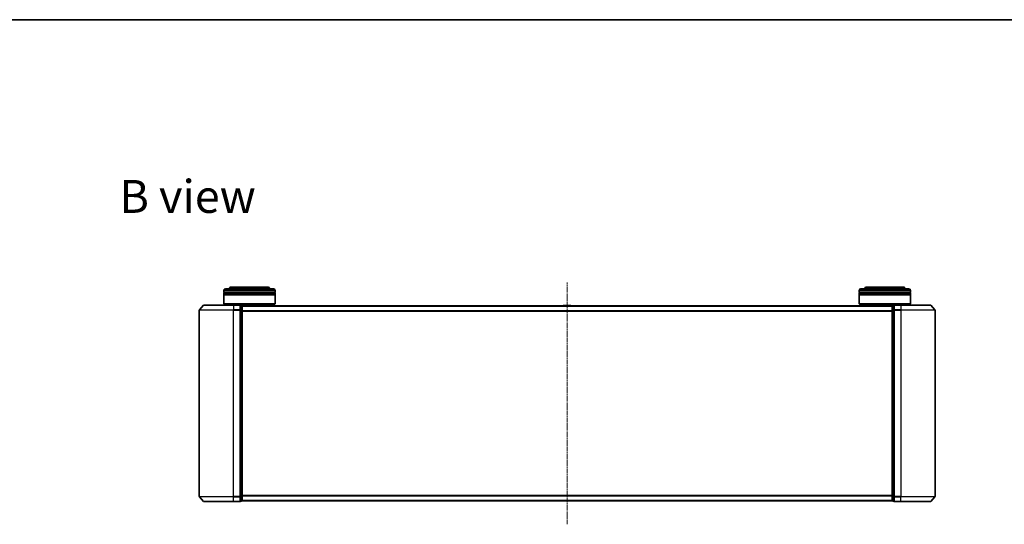
# Model space of a CAD drawing. Units: millimetres. Extents: x 7 to 7486, y 4 to 1550.
# Drawn here: x 788 to 1364, y 1254 to 1550 of the extents above; entities that cross this region are included whole.
import ezdxf

# ---------------------------------------------------------------- set-up
doc = ezdxf.new("R2010")
doc.units = ezdxf.units.MM
doc.header["$LTSCALE"] = 0.5
doc.linetypes.add('CHAIN', pattern=[0.3543, 0.2362, -0.0295, 0.0591, -0.0295])
for name, color, linetype, lineweight in [('Border (ISO)', 7, 'Continuous', 35), ('Centerline (ISO)', 131, 'Continuous', 18), ('Symbol (ISO)', 7, 'Continuous', 18), ('Visible (ISO)', 7, 'Continuous', 35), ('Visible Narrow (ISO)', 7, 'Continuous', 25)]:
    doc.layers.add(name, color=color, linetype=linetype, lineweight=lineweight)
doc.styles.add('Note Text (TK)', font='MS PGothic.ttf')

# ---------------------------------------------------------------- blocks, each defined once
blk = doc.blocks.new('Borders tk図枠')
at = {"layer": 'Border (ISO)'}
blk.add_line((14.5, 289), (405.5, 289), dxfattribs=at)

msp = doc.modelspace()

# ---------------------------------------------------------------- linework, layer by layer
at = {"layer": 'Centerline (ISO)', "linetype": 'CHAIN', "ltscale": 23.990969}
msp.add_line((1108.1591, 1254.4004), (1108.1591, 1395.9004), dxfattribs=at)
at = {"layer": 'Visible (ISO)'}
for p, q in [((932.9591, 1393.1504), (911.9591, 1393.1504)), ((1304.3591, 1393.1504), (1283.3591, 1393.1504)), ((907.4591, 1390.1504), (907.4591, 1391.1504)), ((937.4591, 1390.1504), (907.4591, 1390.1504)), ((907.4591, 1389.8504), (937.4591, 1389.8504)), ((907.4591, 1388.8504), (907.4591, 1389.8504)), ((937.4591, 1388.8504), (907.4591, 1388.8504)), ((907.4591, 1388.5504), (937.4591, 1388.5504)), ((907.4591, 1383.3504), (907.4591, 1388.5504)), ((907.6591, 1390.1504), (907.6591, 1389.8504)), ((907.6591, 1388.8504), (907.6591, 1388.5504)), ((908.4591, 1392.1504), (936.4591, 1392.1504)), ((937.2591, 1390.1504), (937.2591, 1389.8504)), ((937.2591, 1388.8504), (937.2591, 1388.5504)), ((937.4591, 1390.1504), (937.4591, 1391.1504)), ((937.4591, 1388.8504), (937.4591, 1389.8504)), ((937.4591, 1383.3504), (937.4591, 1388.5504)), ((1278.8591, 1390.1504), (1278.8591, 1391.1504)), ((1308.8591, 1390.1504), (1278.8591, 1390.1504)), ((1278.8591, 1389.8504), (1308.8591, 1389.8504)), ((1278.8591, 1388.8504), (1278.8591, 1389.8504)), ((1308.8591, 1388.8504), (1278.8591, 1388.8504)), ((1278.8591, 1388.5504), (1308.8591, 1388.5504)), ((1278.8591, 1383.3504), (1278.8591, 1388.5504)), ((1279.0591, 1390.1504), (1279.0591, 1389.8504)), ((1279.0591, 1388.8504), (1279.0591, 1388.5504)), ((1279.8591, 1392.1504), (1307.8591, 1392.1504)), ((1308.6591, 1390.1504), (1308.6591, 1389.8504)), ((1308.6591, 1388.8504), (1308.6591, 1388.5504)), ((1308.8591, 1390.1504), (1308.8591, 1391.1504)), ((1308.8591, 1388.8504), (1308.8591, 1389.8504)), ((1308.8591, 1383.3504), (1308.8591, 1388.5504)), ((895.5692, 1382.5424), (893.2287, 1379.7338)), ((895.7996, 1382.6504), (913.1591, 1382.6504)), ((907.4591, 1383.3504), (937.4591, 1383.3504)), ((907.6591, 1383.1504), (907.4591, 1383.3504)), ((937.2591, 1383.1504), (907.6591, 1383.1504)), ((910.4591, 1382.6504), (910.4591, 1383.1504)), ((916.8591, 1382.6504), (913.1591, 1382.6504)), ((917.8591, 1382.3504), (917.1591, 1382.3504)), ((917.1591, 1379.5417), (917.1591, 1382.3504)), ((918.1591, 1382.0504), (918.1591, 1382.1504)), ((1298.1591, 1382.1504), (918.1591, 1382.1504)), ((918.1591, 1379.3607), (918.1591, 1382.0504)), ((934.4591, 1382.1504), (934.4591, 1383.1504)), ((937.2591, 1383.1504), (937.4591, 1383.3504)), ((1105.85, 1382.2593), (1105.7791, 1382.1504)), ((1110.3006, 1382.3504), (1106.0177, 1382.3504)), ((1110.4683, 1382.2593), (1110.5391, 1382.1504)), ((1278.8591, 1383.3504), (1308.8591, 1383.3504)), ((1279.0591, 1383.1504), (1278.8591, 1383.3504)), ((1308.6591, 1383.1504), (1279.0591, 1383.1504)), ((1281.8591, 1382.1504), (1281.8591, 1383.1504)), ((1298.1591, 1382.1504), (1298.1591, 1382.0504)), ((1298.1591, 1382.0504), (1298.1591, 1379.3607)), ((1299.1591, 1382.3504), (1298.4591, 1382.3504)), ((1299.1591, 1382.3504), (1299.1591, 1379.5417)), ((1303.1591, 1382.6504), (1299.4591, 1382.6504)), ((1303.1591, 1382.6504), (1320.5186, 1382.6504)), ((1305.8591, 1382.6504), (1305.8591, 1383.1504)), ((1308.6591, 1383.1504), (1308.8591, 1383.3504)), ((1320.7491, 1382.5424), (1323.0896, 1379.7338)), ((893.1591, 1379.5417), (893.1591, 1270.759)), ((917.1591, 1270.759), (917.1591, 1379.5417)), ((918.1591, 1270.94), (918.1591, 1379.3607)), ((1298.1591, 1379.3607), (1298.1591, 1270.94)), ((1299.1591, 1379.5417), (1299.1591, 1270.759)), ((1323.1591, 1270.759), (1323.1591, 1379.5417)), ((895.5692, 1267.7583), (893.2287, 1270.5669)), ((913.1591, 1267.6504), (895.7996, 1267.6504)), ((913.1591, 1267.6504), (916.8591, 1267.6504)), ((917.1591, 1267.9504), (917.1591, 1270.759)), ((917.1591, 1267.9504), (917.8591, 1267.9504)), ((918.1591, 1268.2504), (918.1591, 1270.94)), ((918.1591, 1268.1504), (918.1591, 1268.2504)), ((918.1591, 1268.1504), (1298.1591, 1268.1504)), ((1298.1591, 1270.94), (1298.1591, 1268.2504)), ((1298.1591, 1268.2504), (1298.1591, 1268.1504)), ((1298.4591, 1267.9504), (1299.1591, 1267.9504)), ((1299.1591, 1270.759), (1299.1591, 1267.9504)), ((1299.4591, 1267.6504), (1303.1591, 1267.6504)), ((1320.5186, 1267.6504), (1303.1591, 1267.6504)), ((1320.7491, 1267.7583), (1323.0896, 1270.5669))]:
    msp.add_line(p, q, dxfattribs=at)
for centre, radius, start, end in [((911.9591, 1391.1504), 2, 90, 150), ((932.9591, 1391.1504), 2, 30, 90), ((1283.3591, 1391.1504), 2, 90, 150), ((1304.3591, 1391.1504), 2, 30, 90), ((908.4591, 1391.1504), 1, 90, 180), ((936.4591, 1391.1504), 1, 0, 90), ((1279.8591, 1391.1504), 1, 90, 180), ((1307.8591, 1391.1504), 1, 0, 90), ((895.7996, 1382.3504), 0.3, 90, 140.1944289), ((916.8591, 1382.3504), 0.3, 0, 90), ((917.8591, 1382.0504), 0.3, 0, 90), ((1106.0177, 1382.1504), 0.2, 90, 146.9761324), ((1110.3006, 1382.1504), 0.2, 33.0238676, 90), ((1298.4591, 1382.0504), 0.3, 90, 180), ((1299.4591, 1382.3504), 0.3, 90, 180), ((1320.5186, 1382.3504), 0.3, 39.8055711, 90), ((893.4591, 1379.5417), 0.3, 140.1944289, 180), ((1322.8591, 1379.5417), 0.3, 0, 39.8055711), ((893.4591, 1270.759), 0.3, 180, 219.8055711), ((895.7996, 1267.9504), 0.3, 219.8055711, 270), ((916.8591, 1267.9504), 0.3, 270, 0), ((917.8591, 1268.2504), 0.3, 270, 0), ((1298.4591, 1268.2504), 0.3, 180, 270), ((1299.4591, 1267.9504), 0.3, 180, 270), ((1320.5186, 1267.9504), 0.3, 270, 320.1944289), ((1322.8591, 1270.759), 0.3, 320.1944289, 0)]:
    msp.add_arc(centre, radius, start, end, dxfattribs=at)
at = {"layer": 'Visible Narrow (ISO)'}
for p, q in [((937.4591, 1391.1504), (907.4591, 1391.1504)), ((1308.8591, 1391.1504), (1278.8591, 1391.1504)), ((913.1591, 1382.5424), (895.5692, 1382.5424)), ((913.1591, 1382.5424), (913.1591, 1382.6504)), ((913.1591, 1382.5424), (916.8591, 1382.5424)), ((913.1591, 1382.5424), (913.1591, 1379.7338)), ((916.8591, 1382.5424), (916.8591, 1382.6504)), ((916.8591, 1382.5424), (916.8591, 1379.7338)), ((917.1591, 1382.2424), (917.8591, 1382.2424)), ((917.8591, 1382.2424), (917.8591, 1382.3504)), ((917.8591, 1382.2424), (917.8591, 1379.5528)), ((918.1591, 1382.0424), (1298.1591, 1382.0424)), ((1110.4683, 1382.2593), (1105.85, 1382.2593)), ((1298.4591, 1382.3504), (1298.4591, 1382.2424)), ((1298.4591, 1379.5528), (1298.4591, 1382.2424)), ((1298.4591, 1382.2424), (1299.1591, 1382.2424)), ((1299.4591, 1382.6504), (1299.4591, 1382.5424)), ((1299.4591, 1382.5424), (1303.1591, 1382.5424)), ((1299.4591, 1379.7338), (1299.4591, 1382.5424)), ((1303.1591, 1382.5424), (1303.1591, 1382.6504)), ((1320.7491, 1382.5424), (1303.1591, 1382.5424)), ((1303.1591, 1382.5424), (1303.1591, 1379.7338)), ((913.1591, 1379.5417), (893.1591, 1379.5417)), ((893.2287, 1379.7338), (913.1591, 1379.7338)), ((916.8591, 1379.7338), (913.1591, 1379.7338)), ((913.1591, 1379.7338), (913.1591, 1379.5417)), ((913.1591, 1379.5417), (916.8591, 1379.5417)), ((913.1591, 1270.759), (913.1591, 1379.5417)), ((916.8591, 1379.5417), (916.8591, 1379.7338)), ((916.8591, 1379.5417), (917.1591, 1379.5417)), ((916.8591, 1379.5417), (916.8591, 1270.759)), ((917.8591, 1379.5528), (917.1591, 1379.5528)), ((917.1591, 1379.3607), (917.8591, 1379.3607)), ((917.8591, 1379.3607), (917.8591, 1379.5528)), ((917.8591, 1379.3607), (918.1591, 1379.3607)), ((917.8591, 1379.3607), (917.8591, 1270.94)), ((1298.1591, 1379.2338), (918.1591, 1379.2338)), ((918.1591, 1379.0417), (1298.1591, 1379.0417)), ((1298.1591, 1379.3607), (1298.4591, 1379.3607)), ((1298.4591, 1379.5528), (1298.4591, 1379.3607)), ((1299.1591, 1379.5528), (1298.4591, 1379.5528)), ((1298.4591, 1270.94), (1298.4591, 1379.3607)), ((1298.4591, 1379.3607), (1299.1591, 1379.3607)), ((1299.1591, 1379.5417), (1299.4591, 1379.5417)), ((1303.1591, 1379.7338), (1299.4591, 1379.7338)), ((1299.4591, 1379.7338), (1299.4591, 1379.5417)), ((1299.4591, 1379.5417), (1303.1591, 1379.5417)), ((1299.4591, 1270.759), (1299.4591, 1379.5417)), ((1303.1591, 1379.7338), (1303.1591, 1379.5417)), ((1303.1591, 1379.7338), (1323.0896, 1379.7338)), ((1323.1591, 1379.5417), (1303.1591, 1379.5417)), ((1303.1591, 1379.5417), (1303.1591, 1270.759)), ((893.1591, 1270.759), (913.1591, 1270.759)), ((913.1591, 1270.5669), (893.2287, 1270.5669)), ((895.5692, 1267.7583), (913.1591, 1267.7583)), ((916.8591, 1270.759), (913.1591, 1270.759)), ((913.1591, 1270.5669), (913.1591, 1270.759)), ((913.1591, 1270.5669), (916.8591, 1270.5669)), ((913.1591, 1267.7583), (913.1591, 1270.5669)), ((916.8591, 1267.7583), (913.1591, 1267.7583)), ((913.1591, 1267.7583), (913.1591, 1267.6504)), ((917.1591, 1270.759), (916.8591, 1270.759)), ((916.8591, 1270.5669), (916.8591, 1270.759)), ((916.8591, 1270.5669), (916.8591, 1267.7583)), ((916.8591, 1267.6504), (916.8591, 1267.7583)), ((917.8591, 1270.94), (917.1591, 1270.94)), ((917.1591, 1270.7479), (917.8591, 1270.7479)), ((917.8591, 1268.0583), (917.1591, 1268.0583)), ((918.1591, 1270.94), (917.8591, 1270.94)), ((917.8591, 1270.7479), (917.8591, 1270.94)), ((917.8591, 1270.7479), (917.8591, 1268.0583)), ((917.8591, 1267.9504), (917.8591, 1268.0583)), ((1298.1591, 1271.259), (918.1591, 1271.259)), ((918.1591, 1271.0669), (1298.1591, 1271.0669)), ((1298.1591, 1268.2583), (918.1591, 1268.2583)), ((1298.4591, 1270.94), (1298.1591, 1270.94)), ((1298.4591, 1270.94), (1298.4591, 1270.7479)), ((1299.1591, 1270.94), (1298.4591, 1270.94)), ((1298.4591, 1268.0583), (1298.4591, 1270.7479)), ((1298.4591, 1270.7479), (1299.1591, 1270.7479)), ((1298.4591, 1268.0583), (1298.4591, 1267.9504)), ((1299.1591, 1268.0583), (1298.4591, 1268.0583)), ((1299.4591, 1270.759), (1299.1591, 1270.759)), ((1303.1591, 1270.759), (1299.4591, 1270.759)), ((1299.4591, 1270.759), (1299.4591, 1270.5669)), ((1299.4591, 1270.5669), (1303.1591, 1270.5669)), ((1299.4591, 1267.7583), (1299.4591, 1270.5669)), ((1303.1591, 1267.7583), (1299.4591, 1267.7583)), ((1299.4591, 1267.7583), (1299.4591, 1267.6504)), ((1303.1591, 1270.5669), (1303.1591, 1270.759)), ((1303.1591, 1270.759), (1323.1591, 1270.759)), ((1323.0896, 1270.5669), (1303.1591, 1270.5669)), ((1303.1591, 1267.7583), (1303.1591, 1270.5669)), ((1303.1591, 1267.7583), (1303.1591, 1267.6504)), ((1303.1591, 1267.7583), (1320.7491, 1267.7583))]:
    msp.add_line(p, q, dxfattribs=at)
for centre, major_axis, start_param, end_param in [((916.8591, 1382.3504), (0.3, 0), 0, 1.57079633), ((917.8591, 1382.0504), (0.3, 0), 0, 1.57079633), ((1298.4591, 1382.0504), (-0.3, 0), 4.71238898, 6.28318531), ((1299.4591, 1382.3504), (-0.3, 0), 4.71238898, 6.28318531), ((916.8591, 1379.5417), (0.3, 0), 0, 1.57079633), ((917.8591, 1379.3607), (0.3, 0), 0, 1.57079633), ((1298.4591, 1379.3607), (-0.3, 0), 4.71238898, 6.28318531), ((1299.4591, 1379.5417), (-0.3, 0), 4.71238898, 6.28318531), ((916.8591, 1270.759), (0.3, 0), 4.71238898, 6.28318531), ((916.8591, 1267.9504), (0.3, 0), 4.71238898, 6.28318531), ((917.8591, 1270.94), (0.3, 0), 4.71238898, 6.28318531), ((917.8591, 1268.2504), (0.3, 0), 4.71238898, 6.28318531), ((1298.4591, 1270.94), (-0.3, 0), 0, 1.57079633), ((1298.4591, 1268.2504), (-0.3, 0), 0, 1.57079633), ((1299.4591, 1270.759), (-0.3, 0), 0, 1.57079633), ((1299.4591, 1267.9504), (-0.3, 0), 0, 1.57079633)]:
    msp.add_ellipse(centre, major_axis=major_axis, ratio=0.6401844, start_param=start_param, end_param=end_param, dxfattribs=at)

# ---------------------------------------------------------------- block references
at = {"xscale": 5.5, "yscale": 5.5, "zscale": 5.5}
msp.add_blockref('Borders tk図枠', (133, -40), dxfattribs=at)

# ---------------------------------------------------------------- texts
at = {"layer": 'Symbol (ISO)', "color": 7, "insert": (846.5023, 1446.1497), "char_height": 19.25, "width": 80.039479, "attachment_point": 4, "line_spacing_factor": 1.5, "style": 'Note Text (TK)'}
msp.add_mtext('\\fMS PGothic|b0|i0;{\\H19.2500;B view}', dxfattribs=at)

doc.saveas('drawing.dxf')
